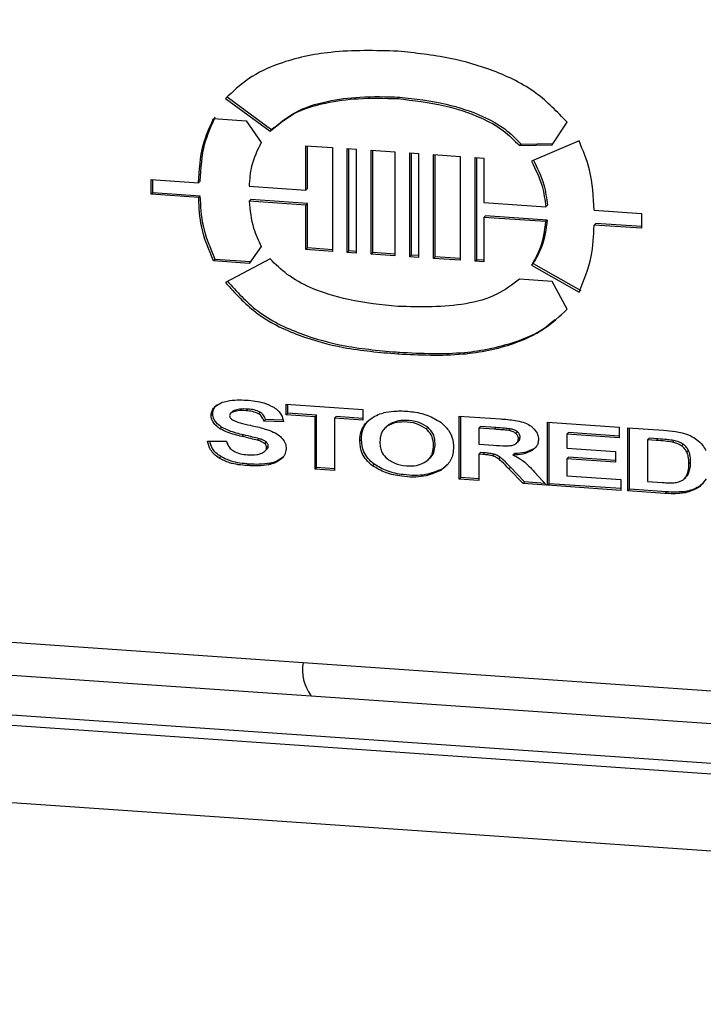
# Model space of a CAD drawing. Units: inches. Extents: x 0.3 to 33.8, y 0.2 to 21.6.
# Drawn here: x 27.2 to 27.6, y 8.3 to 8.8 of the extents above; entities that cross this region are included whole.
import ezdxf

# ---------------------------------------------------------------- set-up
doc = ezdxf.new("R2010")
doc.units = ezdxf.units.IN
doc.header["$MEASUREMENT"] = 0

msp = doc.modelspace()

# ---------------------------------------------------------------- linework, layer by layer
at = {"color": 7, "linetype": 'Continuous', "lineweight": 25}
for p, q in [((21.9034330783, 8.7679931993), (28.7164301934, 8.2955094367)), ((21.9034330783, 8.7277462904), (28.7164301934, 8.2552625278)), ((27.3133451868, 8.7277566132), (27.312482439, 8.7269232628)), ((27.312482439, 8.7269232628), (27.335672084, 8.7098699441)), ((27.3133451868, 8.7277566132), (27.3365348318, 8.7107032945)), ((27.4029914266, 8.7277192921), (27.4021286788, 8.7268859417)), ((27.3062983699, 8.7165386511), (27.3233045126, 8.7153592691)), ((27.3233045126, 8.7153592691), (27.3310278461, 8.7040015088)), ((27.3377435893, 8.7119112465), (27.3366651293, 8.7108695341)), ((27.4825009873, 8.7027665449), (27.4902331986, 8.7145961847)), ((27.3542220244, 8.7023929843), (27.368129427, 8.701428501)), ((27.3542220244, 8.6792010962), (27.3542220244, 8.7023929843)), ((27.3550847722, 8.6800344466), (27.3550847722, 8.7023331684)), ((27.368129427, 8.701428501), (27.368129427, 8.6473316859)), ((27.4663579703, 8.70323942), (27.4654952225, 8.7024060696)), ((27.4654952225, 8.7024060696), (27.4825009873, 8.7027665449)), ((27.4663579703, 8.70323942), (27.4830412999, 8.7035930492)), ((27.496415001, 8.7048977224), (27.4716859027, 8.6942468227)), ((27.3758489826, 8.7008931471), (27.3804996428, 8.7005706221)), ((27.3758489826, 8.6467963319), (27.3758489826, 8.7008931471)), ((27.3767117304, 8.6476296823), (27.3767117304, 8.7008333312)), ((27.3804996428, 8.7005706221), (27.3804996428, 8.646473807)), ((27.388214854, 8.7000355695), (27.4005850699, 8.6991776907)), ((27.388214854, 8.6459387544), (27.388214854, 8.7000355695)), ((27.3890776018, 8.6467721048), (27.3890776018, 8.6999757536)), ((27.4005850699, 8.6991776907), (27.4005850699, 8.6450808755)), ((27.4083084034, 8.6986420747), (27.4129526413, 8.6983199952)), ((27.4083084034, 8.6445452596), (27.4083084034, 8.6986420747)), ((27.4091711512, 8.64537861), (27.4091711512, 8.6985822588)), ((27.4129526413, 8.6983199952), (27.4129526413, 8.6442231801)), ((27.4206742748, 8.6977844972), (27.4345882885, 8.6968195554)), ((27.4206742748, 8.6436876821), (27.4206742748, 8.6977844972)), ((27.4215370226, 8.6445210324), (27.4215370226, 8.6977246813)), ((27.4345882885, 8.6968195554), (27.4345882885, 8.6427227403)), ((27.4423136997, 8.6962837954), (27.4469498154, 8.6959622791)), ((27.4423136997, 8.6421869803), (27.4423136997, 8.6962837954)), ((27.4431764475, 8.6430203306), (27.4431764475, 8.6962239795)), ((27.4469498154, 8.6959622791), (27.4469498154, 8.6727703911)), ((27.2738453715, 8.6847752455), (27.2985057138, 8.6830650421)), ((27.2738453715, 8.6770539899), (27.2738453715, 8.6847752455)), ((27.2747081193, 8.6778873402), (27.2747081193, 8.6847154297)), ((27.2993684616, 8.6838983924), (27.2985057138, 8.6830650421)), ((27.3247808767, 8.6812428502), (27.3542220244, 8.6792010962)), ((27.2747081193, 8.6778873402), (27.2738453715, 8.6770539899)), ((27.2985093028, 8.6753435375), (27.2738453715, 8.6770539899)), ((27.2993720505, 8.6761768879), (27.2747081193, 8.6778873402)), ((27.2993720505, 8.6761768879), (27.2985093028, 8.6753435375)), ((27.3550847722, 8.6800344466), (27.3542220244, 8.6792010962)), ((27.3256640246, 8.6743535301), (27.3248012768, 8.6735201798)), ((27.3542220244, 8.6714798405), (27.3248012768, 8.6735201798)), ((27.3550847722, 8.6723131909), (27.3256640246, 8.6743535301)), ((27.3550847722, 8.6723131909), (27.3542220244, 8.6714798405)), ((27.3542220244, 8.6482961691), (27.3542220244, 8.6714798405)), ((27.3550847722, 8.6491295195), (27.3550847722, 8.6723131909)), ((27.4469498154, 8.6727703911), (27.4791440346, 8.6705377106)), ((27.4800067824, 8.6713710609), (27.4791440346, 8.6705377106)), ((27.4478125632, 8.6658824857), (27.4469498154, 8.6650491354)), ((27.4798962818, 8.6636574685), (27.4478125632, 8.6658824857)), ((27.5042378795, 8.6687974435), (27.5288744217, 8.6670888906)), ((27.5288744217, 8.6670888906), (27.5288744217, 8.6593676349)), ((27.4469498154, 8.6650491354), (27.4469498154, 8.641865464)), ((27.479033534, 8.6628241181), (27.4469498154, 8.6650491354)), ((27.4798962818, 8.6636574685), (27.479033534, 8.6628241181)), ((27.5051095051, 8.6619089225), (27.5042467573, 8.6610755722)), ((27.5288744217, 8.6593676349), (27.5042467573, 8.6610755722)), ((27.528874509, 8.6602608111), (27.5051095051, 8.6619089225)), ((27.3310278461, 8.6499046936), (27.3248503882, 8.6410529614)), ((27.3550847722, 8.6491295195), (27.3542220244, 8.6482961691)), ((27.368129427, 8.6473316859), (27.3542220244, 8.6482961691)), ((27.3681295142, 8.648224862), (27.3550847722, 8.6491295195)), ((27.3767117304, 8.6476296823), (27.3758489826, 8.6467963319)), ((27.3804996428, 8.646473807), (27.3758489826, 8.6467963319)), ((27.3804995412, 8.6473669963), (27.3767117304, 8.6476296823)), ((27.3890776018, 8.6467721048), (27.388214854, 8.6459387544)), ((27.4005850699, 8.6450808755), (27.388214854, 8.6459387544)), ((27.4005849683, 8.6459740648), (27.3890776018, 8.6467721048)), ((27.4091711512, 8.64537861), (27.4083084034, 8.6445452596)), ((27.4129525397, 8.6451163694), (27.4091711512, 8.64537861)), ((27.3071611177, 8.6431729008), (27.3062983699, 8.6423395505)), ((27.3248503882, 8.6410529614), (27.3062983699, 8.6423395505)), ((27.3254449122, 8.6419049132), (27.3071611177, 8.6431729008)), ((27.335672084, 8.6433942714), (27.312482439, 8.6310885623)), ((27.4129526413, 8.6442231801), (27.4083084034, 8.6445452596)), ((27.4215370226, 8.6445210324), (27.4206742748, 8.6436876821)), ((27.4345882885, 8.6427227403), (27.4206742748, 8.6436876821)), ((27.4345881868, 8.6436159296), (27.4215370226, 8.6445210324)), ((27.4431764475, 8.6430203306), (27.4423136997, 8.6421869803)), ((27.4469498154, 8.641865464), (27.4423136997, 8.6421869803)), ((27.4469497137, 8.6427586533), (27.4431764475, 8.6430203306)), ((27.4725486504, 8.640983358), (27.4716859027, 8.6401500076)), ((27.4716859027, 8.6401500076), (27.496415001, 8.6260669922)), ((27.4725486504, 8.640983358), (27.4972777488, 8.6269003426)), ((27.4825009873, 8.6316804456), (27.4654952225, 8.6328598014)), ((27.4902331986, 8.6172302948), (27.4825009873, 8.6316804456)), ((27.4029914266, 8.5948086288), (27.4021286788, 8.5939752785)), ((27.3441120661, 8.5678298811), (27.3839988297, 8.5650637199)), ((27.3441120661, 8.5622365891), (27.3441120661, 8.5678298811)), ((27.3449748138, 8.5630699394), (27.3449748138, 8.5677700652)), ((27.3058111211, 8.5627940326), (27.3049483733, 8.5619606822)), ((27.3160527357, 8.563844747), (27.315189988, 8.5630113966)), ((27.3171108974, 8.5644937493), (27.3162481496, 8.5636603989)), ((27.3240537375, 8.5652020552), (27.3231909897, 8.5643687048)), ((27.3304897858, 8.5636434343), (27.329627038, 8.562810084)), ((27.3449748138, 8.5630699394), (27.3441120661, 8.5622365891)), ((27.3599056223, 8.5620344826), (27.3449748138, 8.5630699394)), ((27.3839988297, 8.5650637199), (27.3839988297, 8.5594704279)), ((27.3332927242, 8.5597883854), (27.3324299764, 8.558955035)), ((27.3425877239, 8.5585240335), (27.3324299764, 8.558955035)), ((27.342330543, 8.5594048997), (27.3332927242, 8.5597883854)), ((27.3590428745, 8.5612011322), (27.3441120661, 8.5622365891)), ((27.3599056223, 8.5620344826), (27.3590428745, 8.5612011322)), ((27.3590428745, 8.533930165), (27.3590428745, 8.5612011322)), ((27.3599056223, 8.5347635154), (27.3599056223, 8.5620344826)), ((27.3700673365, 8.5613297641), (27.3692045887, 8.5604964137)), ((27.3839988297, 8.5594704279), (27.3692045887, 8.5604964137)), ((27.3692045887, 8.5604964137), (27.3692045887, 8.5332254466)), ((27.3839989169, 8.5603636041), (27.3700673365, 8.5613297641)), ((27.3855109812, 8.5576767575), (27.3846482334, 8.5568434071)), ((27.3855109812, 8.5576767575), (27.3871783131, 8.5594746066)), ((27.4341421303, 8.5615862642), (27.4555424206, 8.5601021465)), ((27.4341421303, 8.528722005), (27.4341421303, 8.5615862642)), ((27.4350048781, 8.5295553554), (27.4350048781, 8.5615264483)), ((27.4799498393, 8.5584094834), (27.5172544769, 8.5558223936)), ((27.4799498393, 8.5255452242), (27.4799498393, 8.5584094834)), ((27.480812587, 8.5263785746), (27.480812587, 8.5583496675)), ((27.31044327, 8.5558412892), (27.3095805222, 8.5550079388)), ((27.3964188614, 8.5562970818), (27.3953404014, 8.5552553693)), ((27.3974981282, 8.5571460158), (27.3963729106, 8.5561250645)), ((27.3974981282, 8.5571460158), (27.3966353804, 8.5563126654)), ((27.4177401451, 8.5557779722), (27.4168773973, 8.5549446218)), ((27.4451669701, 8.5561215779), (27.4443042223, 8.5552882275)), ((27.4443042223, 8.5552882275), (27.4443042223, 8.5469704337)), ((27.4522542238, 8.5547368921), (27.4443042223, 8.5552882275)), ((27.4531169716, 8.5555702425), (27.4451669701, 8.5561215779)), ((27.4531169716, 8.5555702425), (27.4522542238, 8.5547368921)), ((27.4605581034, 8.5549448301), (27.4596953556, 8.5541114797)), ((27.4643952145, 8.5533898815), (27.4635324667, 8.5525565311)), ((27.4909763791, 8.5529446792), (27.4901136313, 8.5521113288)), ((27.5172545641, 8.5511222777), (27.4909763791, 8.5529446792)), ((27.5172544769, 8.5558223936), (27.5172544769, 8.5502291016)), ((27.5218970148, 8.5555004319), (27.5404505441, 8.5542137381)), ((27.5218970148, 8.5226361727), (27.5218970148, 8.5555004319)), ((27.5227597626, 8.5234695231), (27.5227597626, 8.555440616)), ((25.4247798033, 8.5498456319), (28.6284336028, 8.3276711064)), ((27.3030415289, 8.5485142712), (27.3129282193, 8.5484508765)), ((27.3219007695, 8.5517895124), (27.3210380217, 8.550956162)), ((27.3300251164, 8.5497899791), (27.3291623686, 8.5489566288)), ((27.3336771153, 8.5481152556), (27.3328143675, 8.5472819052)), ((27.3832171013, 8.5493707817), (27.3823543535, 8.5485374313)), ((27.4647255831, 8.5482387491), (27.4638628353, 8.5474053987)), ((27.4657599446, 8.5506314397), (27.4648971968, 8.5497980893)), ((27.4901136313, 8.5521113288), (27.4901136313, 8.5448847051)), ((27.5172544769, 8.5502291016), (27.4901136313, 8.5521113288)), ((27.5329218546, 8.5500357456), (27.5320591068, 8.5492023952)), ((27.5320591068, 8.5492023952), (27.5320591068, 8.5275203992)), ((27.5366302443, 8.5488853852), (27.5320591068, 8.5492023952)), ((27.5374929921, 8.5497187356), (27.5329218546, 8.5500357456)), ((27.5374929921, 8.5497187356), (27.5366302443, 8.5488853852)), ((27.5458404181, 8.5488289257), (27.5449776703, 8.5479955754)), ((27.3329754906, 8.5433044785), (27.3338382384, 8.5441378289)), ((27.3347222435, 8.546064519), (27.3338594958, 8.5452311687)), ((27.4443042223, 8.5469704337), (27.4518399881, 8.5464478257)), ((27.4451669701, 8.5425537051), (27.4443042223, 8.5417203548)), ((27.4472317265, 8.5424105136), (27.4451669701, 8.5425537051)), ((27.4472317265, 8.5424105136), (27.4463689787, 8.5415771632)), ((27.462910917, 8.5421073093), (27.4620481692, 8.5412739589)), ((27.4728625856, 8.5444594668), (27.4719998378, 8.5436261164)), ((27.4901136313, 8.5448847051), (27.5153430992, 8.5431350326)), ((27.5153430992, 8.5431350326), (27.5153430992, 8.5375421892)), ((27.5505500119, 8.546965009), (27.5496872641, 8.5461316587)), ((27.5534370064, 8.54359201), (27.5525742586, 8.5427586596)), ((27.3100229898, 8.5404978373), (27.309160242, 8.5396644869)), ((27.3356683934, 8.5370313042), (27.3348056457, 8.5361979538)), ((27.4178687426, 8.5387078004), (27.4189472026, 8.5397495128)), ((27.4443042223, 8.5417203548), (27.4443042223, 8.5280172604)), ((27.4463689787, 8.5415771632), (27.4443042223, 8.5417203548)), ((27.4523491338, 8.541689598), (27.451486386, 8.5408562476)), ((27.4554189738, 8.5401120678), (27.454556226, 8.5392787175)), ((27.4909763791, 8.5401252121), (27.4901136313, 8.5392918617)), ((27.4901136313, 8.5392918617), (27.4901136313, 8.5304293328)), ((27.5153430992, 8.5375421892), (27.4901136313, 8.5392918617)), ((27.5153429975, 8.5384353785), (27.4909763791, 8.5401252121)), ((27.554469479, 8.537694167), (27.5536067312, 8.5368608167)), ((27.324703519, 8.536590736), (27.3238407712, 8.5357573856)), ((27.3599056223, 8.5347635154), (27.3590428745, 8.533930165)), ((27.3692045887, 8.5332254466), (27.3590428745, 8.533930165)), ((27.369204676, 8.5341186227), (27.3599056223, 8.5347635154)), ((27.3898278728, 8.5365596378), (27.388965125, 8.5357262875)), ((27.4253516557, 8.5341167226), (27.4244889079, 8.5332833722)), ((27.4277681252, 8.536417117), (27.4253516557, 8.5341167226)), ((27.460778538, 8.5349316899), (27.4599157902, 8.5340983395)), ((27.4672711661, 8.5264244947), (27.4599157902, 8.5340983395)), ((27.4681339138, 8.5272578451), (27.460778538, 8.5349316899)), ((27.4732674784, 8.5324110623), (27.4794196251, 8.5255819948)), ((25.4247798033, 8.5292392138), (28.6284336028, 8.3070646883)), ((27.4350048781, 8.5295553554), (27.4341421303, 8.528722005)), ((27.4443042223, 8.5280172604), (27.4341421303, 8.528722005)), ((27.4443041207, 8.5289104497), (27.4350048781, 8.5295553554)), ((27.4681339138, 8.5272578451), (27.4672711661, 8.5264244947)), ((27.4785613963, 8.5265346955), (27.4681339138, 8.5272578451)), ((27.4901136313, 8.5304293328), (27.518207049, 8.5284810443)), ((27.518207049, 8.5284810443), (27.518207049, 8.5228920732)), ((27.5320591068, 8.5275203992), (27.5396496506, 8.5269939923)), ((27.5510994056, 8.5288173136), (27.5519621534, 8.5296506639)), ((27.5534370064, 8.5317646993), (27.5525742586, 8.5309313489)), ((27.4794196251, 8.5255819948), (27.4672711661, 8.5264244947)), ((27.480812587, 8.5263785746), (27.4799498393, 8.5255452242)), ((27.518207049, 8.5228920732), (27.4799498393, 8.5255452242)), ((27.5182071363, 8.5237852494), (27.480812587, 8.5263785746)), ((27.5227597626, 8.5234695231), (27.5218970148, 8.5226361727)), ((27.5409992695, 8.5213114246), (27.5218970148, 8.5226361727)), ((27.5418620173, 8.522144775), (27.5227597626, 8.5234695231)), ((27.5418620173, 8.522144775), (27.5409992695, 8.5213114246)), ((27.5508446803, 8.5222138226), (27.5499819325, 8.5213804722)), ((27.5579764104, 8.524339115), (27.5571136626, 8.5235057646)), ((26.6927625608, 8.4790456623), (27.3528119607, 8.4332710026)), ((27.3528119607, 8.4332710026), (28.603888662, 8.3465083904))]:
    msp.add_line(p, q, dxfattribs=at)
msp.add_arc((27.3759067805, 8.4295824007), 0.0233875284341234, 170.9256146193, 215.3272429065, dxfattribs=at)
for points, knots in [([(27.40212867881577, 8.751619856738856), (27.39043632508041, 8.751910362554616), (27.36941251990965, 8.752432715693237), (27.34312092759674, 8.746855395148692), (27.32443101704492, 8.738286202501758), (27.31630656168631, 8.730559952933119), (27.31248243898914, 8.726923262836959)], [0, 0, 0, 0, 0.3587096680548049, 0.64498922498802, 0.8328989818350847, 0.9999999999999999, 0.9999999999999999, 0.9999999999999999, 0.9999999999999999]), ([(27.49023319862961, 8.714596184710613), (27.48511165834234, 8.719942826453389), (27.47408368427473, 8.731455500996782), (27.45241102584538, 8.7418296480274), (27.42800344456163, 8.748815952236802), (27.41122707371722, 8.750633914269802), (27.40212867881577, 8.751619856738856)], [0, 0, 0, 0, 0.2215582187330908, 0.4770709891185027, 0.7163978615781731, 1, 1, 1, 1]), ([(27.33567208399391, 8.709869944121674), (27.33952023504496, 8.713089468168077), (27.34791123184625, 8.720109726888866), (27.36418201959385, 8.725004431791552), (27.38256526989901, 8.727422206923665), (27.39523862867695, 8.727074809313923), (27.40212867881577, 8.726885941706593)], [0, 0, 0, 0, 0.2156618158312699, 0.4702563861956547, 0.7119974172762882, 1, 1, 1, 1]), ([(27.33653483178508, 8.71070329449474), (27.34038298283613, 8.71392281854114), (27.34877397963742, 8.720943077261932), (27.36504476738503, 8.725837782164618), (27.38342801769018, 8.72825555729673), (27.39610137646812, 8.727908159686988), (27.40299142660694, 8.727719292079659)], [0, 0, 0, 0, 0.2156618158312699, 0.4702563861956547, 0.7119974172762882, 1, 1, 1, 1]), ([(27.40212867881577, 8.726885941706593), (27.41025513970364, 8.725930324510879), (27.42494510896251, 8.72420288283338), (27.44341871854824, 8.718230803941845), (27.4568099360617, 8.711061046235342), (27.46273161547147, 8.705160032206614), (27.46549522246278, 8.702406069606285)], [0, 0, 0, 0, 0.3574655784796616, 0.6461802291826685, 0.8348747501117377, 1, 1, 1, 1]), ([(27.40299142660694, 8.727719292079659), (27.41111788749481, 8.726763674883943), (27.42580785675369, 8.725036233206444), (27.44428146633941, 8.71906415431491), (27.45767268385287, 8.711894396608406), (27.46359436326264, 8.70599338257968), (27.46635797025395, 8.70323941997935)], [0, 0, 0, 0, 0.3574655784796616, 0.6461802291826685, 0.8348747501117377, 1, 1, 1, 1]), ([(27.29850571384512, 8.683065042069815), (27.29886339582949, 8.689744838053858), (27.29949411184167, 8.701523609334568), (27.30424271969784, 8.71200242189779), (27.3062983699499, 8.71653865111261)], [0, 0, 0, 0, 0.5671046516527823, 0.9999999999999999, 0.9999999999999999, 0.9999999999999999, 0.9999999999999999]), ([(27.29936846163629, 8.683898392442881), (27.29972614362067, 8.690578188426926), (27.30035685963284, 8.702356959707634), (27.305105467489, 8.712835772270855), (27.30716111774107, 8.717372001485677)], [0, 0, 0, 0, 0.5671046516527823, 0.9999999999999999, 0.9999999999999999, 0.9999999999999999, 0.9999999999999999]), ([(27.33102784606764, 8.704001508756681), (27.32904617460078, 8.700018315606163), (27.32550562475895, 8.692901750567529), (27.3250024297654, 8.684806937578037), (27.32478087666521, 8.681242850223654)], [0, 0, 0, 0, 0.5597072645150578, 0.9999999999999999, 0.9999999999999999, 0.9999999999999999, 0.9999999999999999]), ([(27.50423787949061, 8.668797443528218), (27.5039161254807, 8.675869377680778), (27.50335293130376, 8.688248002380977), (27.49849681003266, 8.699901774593872), (27.4964150009891, 8.704897722394561)], [0, 0, 0, 0, 0.5713020891930204, 1, 1, 1, 1]), ([(27.47168590265132, 8.69424682272263), (27.47380888570782, 8.689979955629429), (27.47758877292472, 8.682382967828488), (27.47867005659488, 8.674147644191368), (27.47914403460238, 8.670537710557474)], [0, 0, 0, 0, 0.5616524871439208, 1, 1, 1, 1]), ([(27.47254865044249, 8.695080173095693), (27.47467163349899, 8.690813306002495), (27.47845152071589, 8.683216318201552), (27.47953280438605, 8.674980994564434), (27.48000678239355, 8.67137106093054)], [0, 0, 0, 0, 0.5616524871439208, 1, 1, 1, 1]), ([(27.30716111774107, 8.643172900848601), (27.30469211215549, 8.648956302065775), (27.30012963138106, 8.659643461713484), (27.29961032986907, 8.67097668557147), (27.2993720505459, 8.676176887858206)], [0, 0, 0, 0, 0.5411541894963713, 0.9999999999999999, 0.9999999999999999, 0.9999999999999999, 0.9999999999999999]), ([(27.3062983699499, 8.642339550475535), (27.30382936436432, 8.64812295169271), (27.29926688358989, 8.658810111340419), (27.2987475820779, 8.670143335198404), (27.29850930275473, 8.67534353748514)], [0, 0, 0, 0, 0.5411541894963713, 0.9999999999999999, 0.9999999999999999, 0.9999999999999999, 0.9999999999999999]), ([(27.324801276783, 8.67352017977574), (27.32524503979634, 8.668742132445994), (27.32600324078399, 8.660578495334356), (27.32955491177834, 8.653033657527885), (27.33102784606764, 8.649904693631733)], [0, 0, 0, 0, 0.5852841404398033, 1, 1, 1, 1]), ([(27.47903353396436, 8.662824118123329), (27.47837998419503, 8.658138867095813), (27.47725070342036, 8.650043134899061), (27.47333532871615, 8.643082364515895), (27.47168590265132, 8.640150007597681)], [0, 0, 0, 0, 0.5787309799347191, 1, 1, 1, 1]), ([(27.47989628175554, 8.663657468496394), (27.4792427319862, 8.658972217468879), (27.47811345121153, 8.650876485272125), (27.47419807650732, 8.64391571488896), (27.47254865044249, 8.640983357970747)], [0, 0, 0, 0, 0.5787309799347191, 1, 1, 1, 1]), ([(27.4964150009891, 8.626066992237348), (27.49891180116156, 8.632136124524244), (27.50348723275567, 8.643257919500313), (27.50400949301655, 8.655509599518448), (27.50424675731964, 8.661075572155108)], [0, 0, 0, 0, 0.5456971918610413, 1, 1, 1, 1]), ([(27.40212867881577, 8.618696183701276), (27.39353009717765, 8.6195363999875), (27.3780820258287, 8.621045918845883), (27.35866693343177, 8.627107749089392), (27.34474133483924, 8.634513970107125), (27.33855705380174, 8.640569407309481), (27.33567208399391, 8.643394271411886)], [0, 0, 0, 0, 0.3614967237892995, 0.6494591104129253, 0.8364725217472586, 1, 1, 1, 1]), ([(27.31248243898914, 8.631088562279064), (27.31745291692693, 8.625591044855522), (27.3282227068925, 8.613679291353208), (27.35024010010337, 8.60313249521303), (27.37533742087818, 8.59626791722862), (27.39267432637875, 8.59478432651179), (27.40212867881577, 8.593975278466353)], [0, 0, 0, 0, 0.2172100141053208, 0.4706400993250865, 0.7113236230742994, 1, 1, 1, 1]), ([(27.31334518678032, 8.63192191265213), (27.3183156647181, 8.626424395228588), (27.32908545468367, 8.614512641726273), (27.35110284789454, 8.603965845586096), (27.37620016866935, 8.597101267601683), (27.39353707416992, 8.595617676884856), (27.40299142660694, 8.594808628839418)], [0, 0, 0, 0, 0.2172100141053208, 0.4706400993250865, 0.7113236230742994, 1, 1, 1, 1]), ([(27.46549522246278, 8.632859801389547), (27.4617100043706, 8.6300356381703), (27.45341676712825, 8.623848027570885), (27.43171782251562, 8.617927246106955), (27.41402468836385, 8.618387040285139), (27.40212867881577, 8.618696183701276)], [0, 0, 0, 0, 0.2157565230768432, 0.4727125330384352, 1, 1, 1, 1]), ([(27.40212867881577, 8.593975278466353), (27.41349135016589, 8.593445295717869), (27.43399268986557, 8.592489063153641), (27.45978360530231, 8.597686040264328), (27.47826077393147, 8.606039287216332), (27.48638923801385, 8.613637222064765), (27.49023319862961, 8.617230294756297)], [0, 0, 0, 0, 0.3551054201471187, 0.6407064521448667, 0.8300896413572169, 1, 1, 1, 1]), ([(27.40299142660694, 8.594808628839418), (27.41436867924485, 8.594258825660951), (27.43489632754088, 8.593266831667432), (27.46053683213912, 8.598668263112838), (27.47637590660208, 8.605280694710144), (27.48228772261144, 8.610564922797973), (27.48383728228808, 8.611949983962623)], [0, 0, 0, 0, 0.3957213520825718, 0.7139886049211898, 0.9250328961228622, 1, 1, 1, 1]), ([(27.30713118586956, 8.566525413934672), (27.30810690629422, 8.567236452738952), (27.30999249099768, 8.56861053885935), (27.31229593593845, 8.569161266884855), (27.31340743321882, 8.569427013502771)], [0, 0, 0, 0, 0.5174630568821623, 1, 1, 1, 1]), ([(27.31340743321882, 8.569427013502771), (27.31510931534356, 8.56967622397116), (27.31837260191518, 8.570154074442218), (27.32170968647085, 8.569973006877985), (27.32330640148514, 8.569886370386286)], [0, 0, 0, 0, 0.5215239567208455, 0.9999999999999999, 0.9999999999999999, 0.9999999999999999, 0.9999999999999999]), ([(27.32330640148514, 8.569886370386286), (27.32640560421895, 8.569625178488037), (27.33134689237268, 8.569208740925376), (27.33587459276348, 8.566991252840893), (27.33756249490887, 8.566164585311661)], [0, 0, 0, 0, 0.6272054244552937, 1, 1, 1, 1]), ([(27.30494837326632, 8.561960682198213), (27.30508805622954, 8.5628998460695), (27.30535204737079, 8.564674800842075), (27.30656162147871, 8.56593296802924), (27.30713118586956, 8.566525413934672)], [0, 0, 0, 0, 0.5291198884594085, 1, 1, 1, 1]), ([(27.30581112105749, 8.56279403257128), (27.30595080402071, 8.563733196442566), (27.30621479516196, 8.565508151215141), (27.30742436926988, 8.566766318402307), (27.30799393366074, 8.567358764307736)], [0, 0, 0, 0, 0.5291198884594085, 1, 1, 1, 1]), ([(27.31044327002507, 8.555841289221815), (27.30966846185758, 8.556396324277232), (27.30823318044591, 8.55742449038503), (27.30674577632578, 8.55927970524304), (27.30593820673942, 8.561097862572495), (27.3058533894996, 8.562229889842467), (27.30581112105749, 8.56279403257128)], [0, 0, 0, 0, 0.3253999549501739, 0.6027821160013012, 0.802047541648098, 1, 1, 1, 1]), ([(27.3162481496207, 8.563660398878444), (27.31597903656085, 8.563536162280123), (27.31548520405448, 8.563308183486507), (27.31496117283509, 8.562808449091914), (27.31467885825856, 8.562267735706305), (27.31465002658462, 8.5619069445113), (27.3146355958656, 8.561726362684302)], [0, 0, 0, 0, 0.3305465485260309, 0.6065652503753087, 0.8030795460792062, 1, 1, 1, 1]), ([(27.31711089741187, 8.56449374925151), (27.3168336125647, 8.564378174354436), (27.31644200667411, 8.564214949385747), (27.31615736446654, 8.56391136153636), (27.31607426920431, 8.563822735495373)], [0, 0, 0, 0, 0.7080711854449099, 0.9999999999999999, 0.9999999999999999, 0.9999999999999999, 0.9999999999999999]), ([(27.32319098970766, 8.564368704829509), (27.3217168354935, 8.564444685565768), (27.31933223177102, 8.564567592616317), (27.31710030613555, 8.563911063749313), (27.3162481496207, 8.563660398878444)], [0, 0, 0, 0, 0.6181967260452701, 1, 1, 1, 1]), ([(27.32405373749883, 8.565202055202574), (27.32257958328467, 8.565278035938832), (27.3201949795622, 8.565400942989383), (27.31796305392672, 8.564744414122378), (27.31711089741187, 8.56449374925151)], [0, 0, 0, 0, 0.6181967260452701, 1, 1, 1, 1]), ([(27.32962703797958, 8.562810083958354), (27.32861122655505, 8.563236587589468), (27.32652893629843, 8.564110868321146), (27.32432154240346, 8.564281376362237), (27.32319098970766, 8.564368704829509)], [0, 0, 0, 0, 0.4878337308160131, 1, 1, 1, 1]), ([(27.33048978577074, 8.563643434331418), (27.32947397434622, 8.564069937962534), (27.3273916840896, 8.564944218694212), (27.32518429019463, 8.565114726735302), (27.32405373749883, 8.565202055202574)], [0, 0, 0, 0, 0.4878337308160131, 1, 1, 1, 1]), ([(27.33242997638556, 8.558955034995618), (27.33228881410697, 8.559411049362085), (27.33201632119274, 8.560291317695041), (27.331144131534, 8.561709710980509), (27.33020155172315, 8.562393379664154), (27.32962703797958, 8.562810083958354)], [0, 0, 0, 0, 0.2956360454131555, 0.5706816889887311, 0.9999999999999999, 0.9999999999999999, 0.9999999999999999, 0.9999999999999999]), ([(27.33329272417673, 8.559788385368684), (27.33315156189814, 8.56024439973515), (27.33287906898391, 8.561124668068107), (27.33200687932517, 8.562543061353573), (27.33106429951432, 8.56322673003722), (27.33048978577074, 8.563643434331418)], [0, 0, 0, 0, 0.2956360454131555, 0.5706816889887311, 0.9999999999999999, 0.9999999999999999, 0.9999999999999999, 0.9999999999999999]), ([(27.33756249490887, 8.566164585311661), (27.33836531757224, 8.565592065337968), (27.33987990894277, 8.564511959044038), (27.34194762329401, 8.561970546612052), (27.34234746595824, 8.559817661681903), (27.34258772392381, 8.55852403346336)], [0, 0, 0, 0, 0.3104287791204443, 0.5856495730304694, 0.9999999999999999, 0.9999999999999999, 0.9999999999999999, 0.9999999999999999]), ([(27.38932911602406, 8.561035523475104), (27.39047064456025, 8.561650502997532), (27.39252178201244, 8.562755519202366), (27.39481072880143, 8.563311433859754), (27.3958257979794, 8.563557962890927)], [0, 0, 0, 0, 0.5565343926514134, 1, 1, 1, 1]), ([(27.3958257979794, 8.563557962890927), (27.39772329390249, 8.563832772340715), (27.40214638615783, 8.564473357405625), (27.40953022587005, 8.56398691420663), (27.41750875962385, 8.562528385577847), (27.42224197698681, 8.559677395325906), (27.42443847429596, 8.558354364512702)], [0, 0, 0, 0, 0.1968416369434167, 0.4588408909348401, 0.7488696512897669, 1, 1, 1, 1]), ([(27.3095805222339, 8.55500793884875), (27.30880571406641, 8.555562973904166), (27.30737043265474, 8.556591140011966), (27.30588302853461, 8.558446354869975), (27.30507545894825, 8.56026451219943), (27.30499064170843, 8.561396539469401), (27.30494837326632, 8.561960682198213)], [0, 0, 0, 0, 0.3253999549501739, 0.6027821160013012, 0.802047541648098, 1, 1, 1, 1]), ([(27.3146355958656, 8.561726362684302), (27.31465908579393, 8.5615108036703), (27.31470749635817, 8.561066556529587), (27.31520604419183, 8.56027462661393), (27.31577179655782, 8.55987764724658), (27.31614482680191, 8.559615897903226)], [0, 0, 0, 0, 0.2430497157996364, 0.500902928118912, 1, 1, 1, 1]), ([(27.31614482680191, 8.559615897903226), (27.31664259733812, 8.55937083530662), (27.31789230719583, 8.55875557763173), (27.32102910516475, 8.557825709900515), (27.32365550000801, 8.557204501525247), (27.32547844735955, 8.556773328670431)], [0, 0, 0, 0, 0.1684052451742336, 0.4228006273489762, 1, 1, 1, 1]), ([(27.38321710132174, 8.54937078169756), (27.38330968569795, 8.551121562056158), (27.38346791438029, 8.554113683195128), (27.38491191072054, 8.556631988595894), (27.38551098123293, 8.557676757522753)], [0, 0, 0, 0, 0.5851301726382668, 1, 1, 1, 1]), ([(27.38464823344176, 8.556843407149687), (27.38537835126463, 8.557720413709182), (27.38673330568448, 8.559347964601393), (27.38850985920088, 8.560502917490485), (27.38932911602406, 8.561035523475104)], [0, 0, 0, 0, 0.538850467712916, 1, 1, 1, 1]), ([(27.41687739730606, 8.554944621831195), (27.41523382306941, 8.55593700397675), (27.41164045848895, 8.558106660066864), (27.40585117673791, 8.558639429544757), (27.40057032840821, 8.558333470847755), (27.39789304991293, 8.556958545717627), (27.39663538043159, 8.556312665440942)], [0, 0, 0, 0, 0.2595356286136972, 0.5674256230299317, 0.7967952929491788, 1, 1, 1, 1]), ([(27.41774014509723, 8.555777972204261), (27.41609657086058, 8.556770354349814), (27.41250320628012, 8.55894001043993), (27.40671392452908, 8.559472779917822), (27.40143307619938, 8.55916682122082), (27.3987557977041, 8.557791896090693), (27.39749812822276, 8.557146015814007)], [0, 0, 0, 0, 0.2595356286136972, 0.5674256230299317, 0.7967952929491788, 1, 1, 1, 1]), ([(27.42443847429596, 8.558354364512702), (27.42591006038477, 8.557064939644471), (27.42878044854066, 8.5545498643133), (27.43103844608679, 8.549096184104672), (27.43133657850503, 8.543245588695418), (27.42952118300609, 8.537148050607222), (27.42618253059669, 8.534584037770074), (27.42448890792049, 8.533283372186899)], [0, 0, 0, 0, 0.1900927430810107, 0.3707835799799938, 0.5652553509863962, 0.779463895715257, 1, 1, 1, 1]), ([(27.4555424205523, 8.560102146537979), (27.45810327554913, 8.559923314119024), (27.46204020315332, 8.559648386297035), (27.46591634119303, 8.558722653178446), (27.46727116605016, 8.558399082080804)], [0, 0, 0, 0, 0.650470431331288, 1, 1, 1, 1]), ([(27.46727116605016, 8.558399082080804), (27.46853805382215, 8.557930940896087), (27.47071588256718, 8.557126188216843), (27.47241867002281, 8.555517999623502), (27.47313091099459, 8.554845327410225)], [0, 0, 0, 0, 0.5817205668165453, 1, 1, 1, 1]), ([(27.32103802172118, 8.550956162006504), (27.31845415723836, 8.551551616748608), (27.3144946140455, 8.55246409833827), (27.31084761320171, 8.554352013510366), (27.3095805222339, 8.55500793884875)], [0, 0, 0, 0, 0.652566308022116, 1, 1, 1, 1]), ([(27.32190076951235, 8.55178951237957), (27.31931690502953, 8.552384967121673), (27.31535736183667, 8.553297448711335), (27.31171036099288, 8.555185363883432), (27.31044327002507, 8.555841289221815)], [0, 0, 0, 0, 0.652566308022116, 1, 1, 1, 1]), ([(27.32547844735955, 8.556773328670431), (27.32785848272425, 8.556236120458367), (27.33156384800628, 8.555399766222736), (27.33516283952307, 8.554105628810248), (27.33645012181952, 8.553642743534608)], [0, 0, 0, 0, 0.6423213862969839, 0.9999999999999999, 0.9999999999999999, 0.9999999999999999, 0.9999999999999999]), ([(27.33645012181952, 8.553642743534608), (27.33766587221439, 8.553085813884884), (27.33972049703049, 8.552144599731081), (27.34134737719256, 8.550557457563098), (27.3420116094863, 8.54990944973357)], [0, 0, 0, 0, 0.5917140615373363, 1, 1, 1, 1]), ([(27.38235435353057, 8.548537431324494), (27.38244693790678, 8.550288211683094), (27.38260516658912, 8.553280332822062), (27.38404916292937, 8.555798638222829), (27.38464823344176, 8.556843407149687)], [0, 0, 0, 0, 0.5851301726382668, 1, 1, 1, 1]), ([(27.39663538043159, 8.556312665440942), (27.39597820727372, 8.555789935944107), (27.39466591098642, 8.554746107586617), (27.39308384409564, 8.551934938986728), (27.39290038041472, 8.549555063961655), (27.39278353596938, 8.548039367907244)], [0, 0, 0, 0, 0.2669996121595578, 0.5331663284721662, 1, 1, 1, 1]), ([(27.41677218558747, 8.537845227168471), (27.41764107036358, 8.538576723891438), (27.41940539764503, 8.540062075758689), (27.42064059153249, 8.543615915537117), (27.42078980852344, 8.547571941804321), (27.41988742748502, 8.551844838132814), (27.41785591574683, 8.55393692578467), (27.41687739730606, 8.554944621831195)], [0, 0, 0, 0, 0.1792629811598876, 0.3640051902284547, 0.5730001401414266, 0.7943269392828021, 1, 1, 1, 1]), ([(27.41763493337864, 8.538678577541537), (27.41850381815475, 8.539410074264504), (27.4202681454362, 8.540895426131753), (27.42150333932366, 8.544449265910181), (27.42165255631461, 8.548405292177387), (27.42075017527619, 8.552678188505878), (27.418718663538, 8.554770276157736), (27.41774014509723, 8.555777972204261)], [0, 0, 0, 0, 0.1792629811598876, 0.3640051902284547, 0.5730001401414266, 0.7943269392828021, 1, 1, 1, 1]), ([(27.45969535564186, 8.554111479703657), (27.45871359098478, 8.554213969472439), (27.45623408803274, 8.554472813261953), (27.45375294984465, 8.554637446054974), (27.45225422378896, 8.554736892130856)], [0, 0, 0, 0, 0.3959522033520382, 1, 1, 1, 1]), ([(27.46055810343303, 8.554944830076723), (27.45957633877595, 8.555047319845505), (27.45709683582391, 8.555306163635017), (27.45461569763582, 8.55547079642804), (27.45311697158013, 8.555570242503922)], [0, 0, 0, 0, 0.3959522033520382, 1, 1, 1, 1]), ([(27.46353246668567, 8.552556531141262), (27.46292295618017, 8.552945240231297), (27.46172719682377, 8.553707823529091), (27.46036379507621, 8.553978684036654), (27.45969535564186, 8.554111479703657)], [0, 0, 0, 0, 0.5097267290797276, 1, 1, 1, 1]), ([(27.46439521447684, 8.553389881514326), (27.46378570397134, 8.553778590604363), (27.46258994461494, 8.554541173902157), (27.46122654286738, 8.55481203440972), (27.46055810343303, 8.554944830076723)], [0, 0, 0, 0, 0.5097267290797276, 1, 1, 1, 1]), ([(27.46489719678765, 8.549798089300586), (27.46487773336355, 8.55009349384873), (27.46483973178582, 8.55067025972743), (27.46443776976712, 8.551679764502376), (27.46387963385326, 8.552220307177267), (27.46353246668567, 8.552556531141262)], [0, 0, 0, 0, 0.2841056435216793, 0.5547052073453365, 1, 1, 1, 1]), ([(27.46575994457882, 8.550631439673651), (27.46574048115472, 8.550926844221795), (27.46570247957699, 8.551503610100495), (27.46530051755829, 8.552513114875442), (27.46474238164444, 8.553053657550333), (27.46439521447684, 8.553389881514326)], [0, 0, 0, 0, 0.2841056435216793, 0.5547052073453365, 1, 1, 1, 1]), ([(27.47313091099459, 8.554845327410225), (27.47383567501411, 8.553926524133553), (27.4750747536858, 8.552311133006784), (27.47525162152037, 8.550353713345698), (27.4753278903463, 8.549509636186393)], [0, 0, 0, 0, 0.5687806881245373, 0.9999999999999999, 0.9999999999999999, 0.9999999999999999, 0.9999999999999999]), ([(27.54045054413283, 8.554213738099918), (27.54248433310112, 8.554065405850045), (27.54568708263727, 8.553831816696064), (27.54885649521124, 8.553169587394066), (27.55001328823562, 8.552927882592558)], [0, 0, 0, 0, 0.6350134299706062, 1, 1, 1, 1]), ([(27.55001328823562, 8.552927882592558), (27.55156973874708, 8.55245061504403), (27.55425275396231, 8.55162789945814), (27.55660407491389, 8.550037966022634), (27.55759136532367, 8.549370372756805)], [0, 0, 0, 0, 0.5801124431250918, 0.9999999999999999, 0.9999999999999999, 0.9999999999999999, 0.9999999999999999]), ([(27.30916024202949, 8.539664486948379), (27.30828083688376, 8.540293073513968), (27.30657672717618, 8.541511147428688), (27.30418337295879, 8.54444923789172), (27.3034757825572, 8.546968302202565), (27.30304152892315, 8.548514271210836)], [0, 0, 0, 0, 0.291741647701596, 0.5653364394914127, 1, 1, 1, 1]), ([(27.31002298982066, 8.540497837321444), (27.30914544627374, 8.541127249748946), (27.30744494396897, 8.542346924017394), (27.3052189617045, 8.545032411996663), (27.30457942419881, 8.547254803721062), (27.30421915631016, 8.54850673401001)], [0, 0, 0, 0, 0.3177032107751613, 0.6156447096587675, 1, 1, 1, 1]), ([(27.3129282193408, 8.548450876544294), (27.3133495418086, 8.54730675782057), (27.31409208698618, 8.545290345438621), (27.31581411752762, 8.543998070898347), (27.31655906252698, 8.543439036994242)], [0, 0, 0, 0, 0.5674031433086232, 1, 1, 1, 1]), ([(27.32916236862998, 8.548956628768392), (27.328020683716, 8.549257249851658), (27.32532060063419, 8.549968218255486), (27.32260523846827, 8.550594622377409), (27.32103802172118, 8.550956162006504)], [0, 0, 0, 0, 0.4228332534160937, 0.9999999999999999, 0.9999999999999999, 0.9999999999999999, 0.9999999999999999]), ([(27.33002511642115, 8.549789979141458), (27.32888343150717, 8.550090600224724), (27.32618334842536, 8.550801568628552), (27.32346798625944, 8.551427972750473), (27.32190076951235, 8.55178951237957)], [0, 0, 0, 0, 0.4228332534160937, 0.9999999999999999, 0.9999999999999999, 0.9999999999999999, 0.9999999999999999]), ([(27.33281436749387, 8.547281905229983), (27.33227115502704, 8.54762961830072), (27.33112506093259, 8.548363238976371), (27.32983891954775, 8.548752084017362), (27.32916236862998, 8.548956628768392)], [0, 0, 0, 0, 0.473968472095776, 1, 1, 1, 1]), ([(27.33367711528504, 8.548115255603049), (27.33313390281821, 8.548462968673785), (27.33198780872377, 8.549196589349437), (27.33070166733892, 8.549585434390428), (27.33002511642115, 8.549789979141458)], [0, 0, 0, 0, 0.473968472095776, 1, 1, 1, 1]), ([(27.33385949575051, 8.545231168654228), (27.3338441502308, 8.545442298588839), (27.33381366096996, 8.545861782305959), (27.33349732939582, 8.546608027279564), (27.33307871987473, 8.547021068951862), (27.33281436749387, 8.547281905229983)], [0, 0, 0, 0, 0.2718846936154307, 0.5401943694819914, 0.9999999999999999, 0.9999999999999999, 0.9999999999999999, 0.9999999999999999]), ([(27.33472224354168, 8.546064519027293), (27.33470689802197, 8.546275648961904), (27.33467640876113, 8.546695132679025), (27.33436007718699, 8.54744137765263), (27.3339414676659, 8.547854419324926), (27.33367711528504, 8.548115255603049)], [0, 0, 0, 0, 0.2718846936154307, 0.5401943694819914, 0.9999999999999999, 0.9999999999999999, 0.9999999999999999, 0.9999999999999999]), ([(27.3420116094863, 8.54990944973357), (27.3426572897807, 8.549006025545731), (27.34383402598736, 8.547359557532056), (27.34396625696496, 8.54540720903627), (27.34402593222782, 8.544526122684378)], [0, 0, 0, 0, 0.5487043661557888, 1, 1, 1, 1]), ([(27.38896512503354, 8.535726287462694), (27.38784911557924, 8.536669745619685), (27.38569128187117, 8.538493946844381), (27.38293791136521, 8.542852755655357), (27.38257741967051, 8.546364452772782), (27.38235435353057, 8.548537431324494)], [0, 0, 0, 0, 0.2899554345976436, 0.5606364786637621, 1, 1, 1, 1]), ([(27.38982787282471, 8.53655963783576), (27.38871186337041, 8.537503095992749), (27.38655402966234, 8.539327297217447), (27.38380065915638, 8.543686106028423), (27.38344016746169, 8.547197803145847), (27.38321710132174, 8.549370781697558)], [0, 0, 0, 0, 0.2899554345976436, 0.5606364786637621, 1, 1, 1, 1]), ([(27.39278353596938, 8.548039367907244), (27.39283812073204, 8.547053596016614), (27.39294221380274, 8.545173730316064), (27.39404711437594, 8.541959919838138), (27.39572350117978, 8.540274298621789), (27.39673870325039, 8.539253504288896)], [0, 0, 0, 0, 0.303064230045018, 0.5779430886010469, 1, 1, 1, 1]), ([(27.46100738543955, 8.546213832398061), (27.46162859614902, 8.546335998258623), (27.46267621219958, 8.546542020006806), (27.46351956859246, 8.547155640249091), (27.46386283525984, 8.54740539868738)], [0, 0, 0, 0, 0.5929755554350052, 1, 1, 1, 1]), ([(27.46386283525984, 8.54740539868738), (27.46419369999606, 8.547779598404254), (27.46479409620398, 8.548458631454398), (27.464865252923, 8.549383082337334), (27.46489719678765, 8.549798089300586)], [0, 0, 0, 0, 0.5510773250242278, 1, 1, 1, 1]), ([(27.46472558305101, 8.548238749060445), (27.46505644778723, 8.54861294877732), (27.46565684399515, 8.549291981827462), (27.46572800071417, 8.5502164327104), (27.46575994457882, 8.550631439673651)], [0, 0, 0, 0, 0.5510773250242278, 1, 1, 1, 1]), ([(27.4753278903463, 8.549509636186393), (27.47527955121646, 8.548847669748216), (27.47518423783474, 8.54754242780385), (27.47417714597626, 8.545355816282646), (27.47284114316657, 8.544294467258988), (27.47199983779727, 8.543626116394885)], [0, 0, 0, 0, 0.2759083238326061, 0.5440262470989561, 1, 1, 1, 1]), ([(27.54497767027181, 8.547995575375673), (27.54375572201061, 8.548179239018001), (27.54097816881838, 8.548596716215883), (27.53819115036905, 8.54878175297588), (27.5366302442972, 8.548885385229287)], [0, 0, 0, 0, 0.4399369432860069, 0.9999999999999999, 0.9999999999999999, 0.9999999999999999, 0.9999999999999999]), ([(27.54584041806298, 8.548828925748738), (27.54461846980178, 8.549012589391067), (27.54184091660956, 8.549430066588949), (27.53905389816022, 8.549615103348945), (27.53749299208837, 8.549718735602353)], [0, 0, 0, 0, 0.4399369432860069, 0.9999999999999999, 0.9999999999999999, 0.9999999999999999, 0.9999999999999999]), ([(27.54968726413099, 8.546131658664263), (27.54890400666925, 8.546577185466093), (27.54740930698097, 8.547427389650984), (27.54576183063017, 8.547812345405584), (27.54497767027181, 8.547995575375673)], [0, 0, 0, 0, 0.5240232990436716, 1, 1, 1, 1]), ([(27.55055001192216, 8.54696500903733), (27.54976675446042, 8.547410535839159), (27.54827205477213, 8.54826074002405), (27.54662457842133, 8.54864569577865), (27.54584041806298, 8.548828925748738)], [0, 0, 0, 0, 0.5240232990436716, 1, 1, 1, 1]), ([(27.55759136532367, 8.549370372756805), (27.55868435244489, 8.548444294153592), (27.56060589985901, 8.546816183528378), (27.56185190184755, 8.54464707811179), (27.56238917080329, 8.543711772219204)], [0, 0, 0, 0, 0.5688056996067469, 1, 1, 1, 1]), ([(27.31655906252698, 8.543439036994242), (27.31776477996628, 8.542869662119193), (27.32013576521221, 8.54175001386318), (27.32269043817239, 8.541519516729839), (27.32394598295577, 8.541406234334064)], [0, 0, 0, 0, 0.5085301316643023, 1, 1, 1, 1]), ([(27.32394598295577, 8.541406234334064), (27.32555552481522, 8.541315578056375), (27.32811764524948, 8.541171268481454), (27.33048392578863, 8.541951655835827), (27.33136369245121, 8.542241798431737)], [0, 0, 0, 0, 0.6282069484028895, 1, 1, 1, 1]), ([(27.33136369245121, 8.542241798431737), (27.33177791767689, 8.542459769734268), (27.33253290308352, 8.542857053970653), (27.33334033369857, 8.543635035103403), (27.33378747159533, 8.544439482647164), (27.33383580754872, 8.544970789093512), (27.33385949575051, 8.545231168654228)], [0, 0, 0, 0, 0.3412641848503442, 0.6220033532394, 0.8147536106265938, 1, 1, 1, 1]), ([(27.33380820493082, 8.544167997306841), (27.33395964621243, 8.544303359306001), (27.33430714031012, 8.544613958207808), (27.33464637808265, 8.545276906175728), (27.33469729196401, 8.54580547909672), (27.33472224354168, 8.546064519027293)], [0, 0, 0, 0, 0.2825847939710464, 0.6484133450987679, 0.9999999999999999, 0.9999999999999999, 0.9999999999999999, 0.9999999999999999]), ([(27.34402593222782, 8.544526122684378), (27.34387098000697, 8.5434732839672), (27.34357850141376, 8.541486008243053), (27.34224088089397, 8.54006215511837), (27.34161191828965, 8.539392645077047)], [0, 0, 0, 0, 0.5297899553572406, 1, 1, 1, 1]), ([(27.45234913381341, 8.541689597983776), (27.45155060097469, 8.541861531493945), (27.44985413914981, 8.542226799673632), (27.44813935394855, 8.542346929447291), (27.44723172648846, 8.542410513551742)], [0, 0, 0, 0, 0.4707048676297186, 1, 1, 1, 1]), ([(27.45183998806388, 8.546447825666009), (27.45400754768037, 8.546277358980715), (27.45707323964659, 8.54603625910801), (27.46011597771721, 8.546173597437193), (27.46100738543955, 8.546213832398061)], [0, 0, 0, 0, 0.7070376412122618, 1, 1, 1, 1]), ([(27.47199983779727, 8.543626116394885), (27.47044457319152, 8.542914069186393), (27.4673210869922, 8.541484042668223), (27.46381066251612, 8.541344180218559), (27.46204816922667, 8.541273958901831)], [0, 0, 0, 0, 0.4979258772081016, 1, 1, 1, 1]), ([(27.47286258558844, 8.54445946676795), (27.47130732098269, 8.543747419559459), (27.46818383478337, 8.542317393041289), (27.46467341030729, 8.542177530591625), (27.46291091701784, 8.542107309274897)], [0, 0, 0, 0, 0.4979258772081016, 1, 1, 1, 1]), ([(27.55257425857785, 8.542758659591161), (27.55214988371079, 8.543497962890754), (27.55139855502419, 8.544806852318935), (27.55020615699133, 8.545729954572536), (27.54968726413099, 8.546131658664263)], [0, 0, 0, 0, 0.5648325088993131, 1, 1, 1, 1]), ([(27.55343700636902, 8.543592009964227), (27.55301263150196, 8.544331313263818), (27.55226130281536, 8.545640202692), (27.55106890478251, 8.546563304945602), (27.55055001192216, 8.54696500903733)], [0, 0, 0, 0, 0.5648325088993131, 1, 1, 1, 1]), ([(27.55360673120587, 8.536860816664475), (27.5535863001652, 8.538112911416547), (27.55355352064533, 8.540121769676077), (27.55284221633178, 8.542037121279328), (27.55257425857785, 8.542758659591161)], [0, 0, 0, 0, 0.6232867581037886, 1, 1, 1, 1]), ([(27.55446947899704, 8.537694167037541), (27.55444904795637, 8.538946261789613), (27.5544162684365, 8.540955120049142), (27.55370496412296, 8.542870471652396), (27.55343700636902, 8.543592009964227)], [0, 0, 0, 0, 0.6232867581037886, 1, 1, 1, 1]), ([(27.32384077123718, 8.535757385646242), (27.3206811080035, 8.536035946338812), (27.3155886877983, 8.536484901811054), (27.31092882708623, 8.538789723908797), (27.30916024202949, 8.539664486948377)], [0, 0, 0, 0, 0.6204639653376133, 1, 1, 1, 1]), ([(27.32470351902835, 8.536590736019308), (27.32154385579467, 8.536869296711876), (27.31645143558947, 8.53731825218412), (27.31179157487739, 8.539623074281863), (27.31002298982066, 8.540497837321443)], [0, 0, 0, 0, 0.6204639653376133, 1, 1, 1, 1]), ([(27.33566839344905, 8.537031304196326), (27.33380626105173, 8.536775216183317), (27.33018875769277, 8.536277722423701), (27.32649560052786, 8.53648847139454), (27.32470351902835, 8.536590736019308)], [0, 0, 0, 0, 0.5147562317293163, 1, 1, 1, 1]), ([(27.34161191828965, 8.539392645077047), (27.34054905953376, 8.538595400548976), (27.33851594905708, 8.53707037552235), (27.33600427839714, 8.53647979417389), (27.33480564565789, 8.536197953823262)], [0, 0, 0, 0, 0.5227747178913132, 1, 1, 1, 1]), ([(27.34247466608082, 8.540225995450113), (27.34141180732493, 8.539428750922042), (27.33937869684825, 8.537903725895415), (27.33686702618831, 8.537313144546955), (27.33566839344905, 8.537031304196326)], [0, 0, 0, 0, 0.5227747178913132, 1, 1, 1, 1]), ([(27.39673870325039, 8.539253504288896), (27.39839820347933, 8.538228103911399), (27.4019491727115, 8.536033970323695), (27.40768237490603, 8.53544789639123), (27.41287466439217, 8.535807780814963), (27.41551591727524, 8.537188507380812), (27.41677218558747, 8.537845227168471)], [0, 0, 0, 0, 0.2655465633351749, 0.5682118385161576, 0.7946270921856748, 1, 1, 1, 1]), ([(27.45148638602224, 8.54085624761071), (27.45068785318352, 8.541028181120879), (27.44899139135864, 8.541393449300566), (27.44727660615738, 8.541513579074225), (27.44636897869729, 8.541577163178676)], [0, 0, 0, 0, 0.4707048676297186, 1, 1, 1, 1]), ([(27.45455622596927, 8.539278717466303), (27.45401080313381, 8.539654194075759), (27.45304810378526, 8.54031692959729), (27.45195861757403, 8.540693168859596), (27.45148638602224, 8.54085624761071)], [0, 0, 0, 0, 0.566555733407319, 1, 1, 1, 1]), ([(27.45541897376044, 8.540112067839368), (27.45487355092498, 8.540487544448824), (27.45391085157643, 8.541150279970354), (27.4528213653652, 8.541526519232663), (27.45234913381341, 8.541689597983776)], [0, 0, 0, 0, 0.566555733407319, 1, 1, 1, 1]), ([(27.45991579024795, 8.53409833952096), (27.45873844545034, 8.535339485568542), (27.45702543044473, 8.53714533021827), (27.45514442713987, 8.538770512945735), (27.45455622596927, 8.539278717466303)], [0, 0, 0, 0, 0.6872939196440867, 1, 1, 1, 1]), ([(27.46077853803912, 8.534931689894025), (27.45960119324151, 8.536172835941608), (27.4578881782359, 8.537978680591335), (27.45600717493104, 8.539603863318801), (27.45541897376044, 8.540112067839368)], [0, 0, 0, 0, 0.6872939196440867, 1, 1, 1, 1]), ([(27.46204816922667, 8.541273958901831), (27.46317839968571, 8.540740381144222), (27.4650713683354, 8.539846717414635), (27.46679339574229, 8.538636283481413), (27.46748725618672, 8.538148560566261)], [0, 0, 0, 0, 0.5970677112038209, 1, 1, 1, 1]), ([(27.46748725618672, 8.538148560566261), (27.46846053666395, 8.53729421799042), (27.47050394934431, 8.535500516694967), (27.47231764743698, 8.53347291458091), (27.47326747844977, 8.532411062348002)], [0, 0, 0, 0, 0.47630147673189, 1, 1, 1, 1]), ([(27.55343700636902, 8.531764699313937), (27.55376692199297, 8.532721206968452), (27.55442276485379, 8.534622658948894), (27.55445397087383, 8.536674490285602), (27.55446947899704, 8.537694167037541)], [0, 0, 0, 0, 0.5030406575354059, 0.9999999999999999, 0.9999999999999999, 0.9999999999999999, 0.9999999999999999]), ([(27.33480564565789, 8.536197953823262), (27.33294351326056, 8.535941865810251), (27.32932600990159, 8.535444372050636), (27.32563285273669, 8.535655121021474), (27.32384077123718, 8.535757385646242)], [0, 0, 0, 0, 0.5147562317293163, 1, 1, 1, 1]), ([(27.42448890792049, 8.533283372186899), (27.42160759619632, 8.532064737811671), (27.41523768517198, 8.529370620241439), (27.40514005801721, 8.52992839500265), (27.3959086912445, 8.5315584319588), (27.39115966078733, 8.53440902373365), (27.38896512503354, 8.535726287462694)], [0, 0, 0, 0, 0.2571685241298259, 0.5685398782872488, 0.8006214801164446, 0.9999999999999999, 0.9999999999999999, 0.9999999999999999, 0.9999999999999999]), ([(27.42535165571166, 8.534116722559965), (27.42247034398749, 8.532898088184737), (27.41610043296315, 8.530203970614505), (27.40600280580838, 8.530761745375715), (27.39677143903567, 8.532391782331866), (27.39202240857849, 8.535242374106716), (27.38982787282471, 8.53655963783576)], [0, 0, 0, 0, 0.2571685241298259, 0.5685398782872488, 0.8006214801164446, 0.9999999999999999, 0.9999999999999999, 0.9999999999999999, 0.9999999999999999]), ([(27.55257425857785, 8.530931348940873), (27.5529041742018, 8.531887856595386), (27.55356001706262, 8.533789308575829), (27.55359122308267, 8.535841139912536), (27.55360673120587, 8.536860816664475)], [0, 0, 0, 0, 0.5030406575354059, 0.9999999999999999, 0.9999999999999999, 0.9999999999999999, 0.9999999999999999]), ([(27.5396496506197, 8.526993992309551), (27.54099557404635, 8.526900011282763), (27.54305364544319, 8.526756303506188), (27.54509700622857, 8.526848381602688), (27.54580406393217, 8.526880243096718)], [0, 0, 0, 0, 0.6539731462703848, 0.9999999999999999, 0.9999999999999999, 0.9999999999999999, 0.9999999999999999]), ([(27.54580406393217, 8.526880243096718), (27.54665543750568, 8.526984629283591), (27.54808691473797, 8.527160141484725), (27.54938449930695, 8.527726344850628), (27.54991034319679, 8.527955797779924)], [0, 0, 0, 0, 0.5947517391871482, 1, 1, 1, 1]), ([(27.54991034319679, 8.527955797779924), (27.55050158024733, 8.528366199574046), (27.55162525188702, 8.529146185971227), (27.55226915496871, 8.530357422887244), (27.55257425857785, 8.530931348940873)], [0, 0, 0, 0, 0.5261653223744579, 0.9999999999999999, 0.9999999999999999, 0.9999999999999999, 0.9999999999999999]), ([(27.5519039752953, 8.529719912863847), (27.55208068616771, 8.529853825984642), (27.55276937466649, 8.530375720449161), (27.55315232065399, 8.531172423003833), (27.55343700636902, 8.531764699313937)], [0, 0, 0, 0, 0.256590421819257, 1, 1, 1, 1]), ([(27.56249853810143, 8.528943923168056), (27.56170337483286, 8.527727136704824), (27.56027406776498, 8.525539961365187), (27.55808492453854, 8.524130917958715), (27.55711366256549, 8.523505764582469)], [0, 0, 0, 0, 0.5563278083745851, 1, 1, 1, 1]), ([(27.5508446802902, 8.522213822556552), (27.54935593395915, 8.522095467796857), (27.5463780911436, 8.521858730440403), (27.5433674932592, 8.522049419322618), (27.54186201731449, 8.522144774974924)], [0, 0, 0, 0, 0.4999412068592096, 1, 1, 1, 1]), ([(27.55711366256549, 8.523505764582469), (27.55595400923821, 8.522983232728626), (27.5536880610494, 8.521962211980478), (27.5511977615215, 8.521571317190372), (27.54998193249902, 8.521380472183486)], [0, 0, 0, 0, 0.5117739818618997, 1, 1, 1, 1]), ([(27.55797641035666, 8.524339114955534), (27.55681675702938, 8.523816583101691), (27.55455080884057, 8.522795562353544), (27.55206050931267, 8.522404667563436), (27.5508446802902, 8.522213822556552)], [0, 0, 0, 0, 0.5117739818618997, 1, 1, 1, 1]), ([(27.56083658242644, 8.52649267736705), (27.56080482404771, 8.526450801350505), (27.56008165931184, 8.525497249574164), (27.55900540247885, 8.524905181688911), (27.55797641035666, 8.524339114955534)], [0, 0, 0, 0, 0.0439158287829122, 1, 1, 1, 1]), ([(27.54998193249902, 8.521380472183486), (27.54849318616798, 8.521262117423792), (27.54551534335243, 8.521025380067337), (27.54250474546803, 8.521216068949553), (27.54099926952332, 8.521311424601858)], [0, 0, 0, 0, 0.4999412068592096, 1, 1, 1, 1])]:
    msp.add_open_spline(points, degree=3, knots=knots, dxfattribs=at)

doc.saveas('drawing.dxf')
